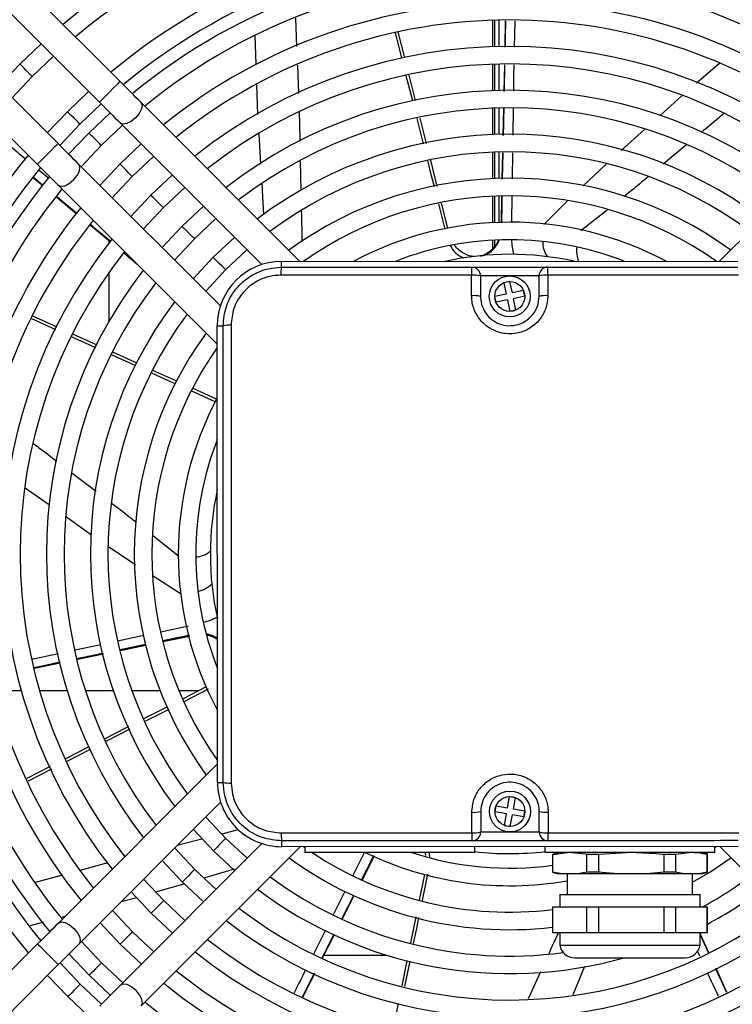
# Model space of a CAD drawing. Units: millimetres. Extents: x 742 to 9714, y 867 to 12063.
# Drawn here: x 8119 to 8179, y 10920 to 11004 of the extents above; entities that cross this region are included whole.
import ezdxf

# ---------------------------------------------------------------- set-up
doc = ezdxf.new("R2010")
doc.units = ezdxf.units.MM
doc.layers.add('Flowair', color=1, linetype='Continuous')

# ---------------------------------------------------------------- blocks, each defined once
blk = doc.blocks.new('LEO D S 03.2018')
at = {"layer": 'Flowair'}
for p, q in [((11129.702, -2033.432), (11099.528, -2003.282)), ((11097.761, -2005.051), (11127.935, -2035.2)), ((11124.4, -2038.737), (11094.227, -2008.588)), ((11092.46, -2010.356), (11122.633, -2040.506)), ((11144.707, -2028.008), (11144.797, -2030.43)), ((11161.566, -2030.455), (11161.566, -2028.2)), ((11161.739, -2030.45), (11161.739, -2028.194)), ((11162.093, -2030.441), (11162.093, -2028.186)), ((11162.626, -2028.26), (11162.581, -2030.511)), ((11163.432, -2028.24), (11163.386, -2030.487)), ((11141.346, -2031.963), (11141.264, -2029.522)), ((11153.789, -2031.442), (11153.235, -2029.254)), ((11154.04, -2031.402), (11153.48, -2029.186)), ((11122.948, -2030.218), (11121.144, -2031.949)), ((11122.205, -2033.009), (11124.01, -2031.279)), ((11121.144, -2031.949), (11119.414, -2033.755)), ((11144.856, -2032.039), (11144.947, -2034.464)), ((11161.566, -2034.212), (11161.566, -2031.956)), ((11161.739, -2034.206), (11161.739, -2031.95)), ((11162.093, -2034.196), (11162.093, -2031.941)), ((11162.551, -2032.004), (11162.503, -2034.275)), ((11162.572, -2032.004), (11162.526, -2034.274)), ((11162.545, -2034.274), (11162.588, -2032.004)), ((11178.958, -2033.544), (11180.933, -2031.857)), ((11154.712, -2035.088), (11154.17, -2032.95)), ((11154.963, -2035.049), (11154.416, -2032.889)), ((11120.476, -2034.816), (11122.205, -2033.009)), ((11141.491, -2036.245), (11141.405, -2033.705)), ((11127.02, -2034.286), (11125.211, -2036.013)), ((11175.827, -2036.356), (11177.729, -2034.647)), ((11126.272, -2037.074), (11128.082, -2035.348)), ((11145.08, -2048.798), (11131.476, -2035.205)), ((11194.531, -2035.18), (11180.938, -2048.784)), ((11125.211, -2036.013), (11123.486, -2037.823)), ((11128.846, -2036.111), (11127.035, -2037.836)), ((11161.566, -2037.969), (11161.566, -2035.713)), ((11161.739, -2037.962), (11161.739, -2035.706)), ((11162.093, -2037.951), (11162.093, -2035.696)), ((11162.472, -2035.73), (11162.423, -2038.031)), ((11163.298, -2035.695), (11163.263, -2038.012)), ((11124.548, -2038.885), (11126.272, -2037.074)), ((11128.096, -2038.896), (11129.908, -2037.172)), ((11129.709, -2036.974), (11141.813, -2049.068)), ((11155.641, -2038.759), (11155.096, -2036.605)), ((11127.035, -2037.836), (11125.311, -2039.648)), ((11141.74, -2040.485), (11141.587, -2037.899)), ((11172.536, -2039.313), (11174.522, -2037.529)), ((11131.505, -2038.768), (11129.691, -2040.489)), ((11178.136, -2038.819), (11176.115, -2040.502)), ((11126.374, -2040.709), (11128.096, -2038.896)), ((11161.566, -2041.726), (11161.566, -2039.47)), ((11161.739, -2041.719), (11161.739, -2039.463)), ((11162.093, -2041.707), (11162.093, -2039.452)), ((11162.392, -2039.527), (11162.344, -2041.781)), ((11162.419, -2039.527), (11162.373, -2041.78)), ((11162.402, -2041.779), (11162.445, -2039.527)), ((11163.24, -2039.526), (11163.206, -2041.745)), ((11138.279, -2052.604), (11126.175, -2040.51)), ((11129.691, -2040.489), (11127.971, -2042.305)), ((11130.752, -2041.549), (11132.567, -2039.829)), ((11145.104, -2040.249), (11145.156, -2042.732)), ((11156.818, -2042.387), (11156.252, -2040.149)), ((11169.276, -2042.345), (11171.242, -2040.496)), ((11122.789, -2041.011), (11123.608, -2041.693)), ((11122.254, -2041.621), (11123.071, -2042.299)), ((11122.266, -2041.607), (11123.082, -2042.285)), ((11123.089, -2042.278), (11122.272, -2041.601)), ((11129.033, -2043.366), (11130.752, -2041.549)), ((11134.165, -2041.425), (11132.346, -2043.143)), ((11141.995, -2044.813), (11141.841, -2042.212)), ((11124.408, -2042.279), (11138.012, -2055.872)), ((11133.408, -2044.203), (11135.227, -2042.487)), ((11124.289, -2043.311), (11125.964, -2044.703)), ((11124.3, -2043.296), (11125.977, -2044.689)), ((11125.985, -2044.68), (11124.307, -2043.288)), ((11132.346, -2043.143), (11130.63, -2044.962)), ((11157.487, -2046.055), (11156.938, -2043.887)), ((11157.722, -2045.96), (11157.183, -2043.832)), ((11161.566, -2045.485), (11161.566, -2043.228)), ((11161.739, -2045.477), (11161.739, -2043.22)), ((11162.093, -2045.463), (11162.093, -2043.207)), ((11162.313, -2043.256), (11162.265, -2045.5)), ((11162.342, -2043.254), (11162.296, -2045.498)), ((11163.184, -2043.196), (11163.15, -2045.467)), ((11165.925, -2045.642), (11167.975, -2043.61)), ((11131.693, -2046.024), (11133.408, -2044.203)), ((11136.825, -2044.084), (11135.002, -2045.796)), ((11171.338, -2044.408), (11169.098, -2046.194)), ((11136.063, -2046.857), (11137.888, -2045.146)), ((11127.177, -2045.711), (11128.858, -2047.108)), ((11135.002, -2045.796), (11133.291, -2047.621)), ((11128.751, -2047.019), (11128.751, -2047.223)), ((11134.354, -2048.683), (11136.063, -2046.857)), ((11139.487, -2046.743), (11137.658, -2048.45)), ((11161.566, -2047.693), (11161.566, -2046.987)), ((11161.739, -2047.498), (11161.739, -2046.978)), ((11130.062, -2048.108), (11131.14, -2049.005)), ((11130.076, -2048.092), (11130.965, -2048.831)), ((11130.832, -2048.698), (11130.086, -2048.08)), ((11137.658, -2048.45), (11135.953, -2050.28)), ((11143.509, -2048.799), (11182.509, -2048.783)), ((11128.751, -2049.749), (11128.751, -2053.932)), ((11159.759, -2049.292), (11166.259, -2049.29)), ((11165.51, -2050.04), (11160.51, -2050.042)), ((11160.51, -2050.042), (11160.51, -2051.792)), ((11162.998, -2050.516), (11162.509, -2050.619)), ((11162.509, -2050.619), (11162.714, -2051.598)), ((11162.998, -2050.516), (11163.203, -2051.495)), ((11165.51, -2051.79), (11165.51, -2050.04)), ((11164.182, -2051.289), (11163.203, -2051.495)), ((11164.285, -2051.779), (11164.182, -2051.289)), ((11162.714, -2051.598), (11161.736, -2051.803)), ((11161.838, -2052.293), (11161.736, -2051.803)), ((11162.817, -2052.087), (11161.838, -2052.293)), ((11162.817, -2052.087), (11163.023, -2053.066)), ((11164.285, -2051.779), (11163.306, -2051.984)), ((11163.306, -2051.984), (11163.512, -2052.963)), ((11163.512, -2052.963), (11163.023, -2053.066)), ((11124.217, -2054.632), (11122.15, -2053.696)), ((11124.331, -2054.405), (11122.256, -2053.465)), ((11138.027, -2093.301), (11138.011, -2054.301)), ((11127.639, -2056.182), (11125.561, -2055.241)), ((11127.749, -2055.954), (11125.666, -2055.01)), ((11131.048, -2057.726), (11128.979, -2056.789)), ((11134.543, -2059.033), (11132.51, -2058.111)), ((11137.84, -2060.803), (11135.84, -2059.897)), ((11137.957, -2060.58), (11135.948, -2059.67)), ((11125.615, -2066.877), (11127.657, -2068.436)), ((11123.667, -2069.63), (11121.605, -2068.176)), ((11127.276, -2072.176), (11125.047, -2070.604)), ((11132.488, -2072.193), (11134.686, -2073.945)), ((11131.022, -2074.724), (11128.754, -2073.2)), ((11134.929, -2077.221), (11132.529, -2075.699)), ((11133.191, -2080.43), (11135.558, -2079.928)), ((11129.487, -2081.217), (11131.741, -2080.738)), ((11133.363, -2081.253), (11135.639, -2080.783)), ((11133.372, -2081.281), (11135.646, -2080.813)), ((11125.866, -2081.986), (11128.062, -2081.52)), ((11131.881, -2081.53), (11129.712, -2081.981)), ((11129.719, -2082.006), (11131.886, -2081.558)), ((11129.727, -2082.033), (11131.891, -2081.587)), ((11126.074, -2082.785), (11128.28, -2082.331)), ((11124.588, -2083.049), (11122.389, -2083.507)), ((11122.392, -2083.523), (11124.592, -2083.067)), ((11122.397, -2083.543), (11124.597, -2083.09)), ((11137.065, -2085.148), (11135.088, -2086.158)), ((11118.922, -2085.457), (11121.258, -2085.457)), ((11122.817, -2085.457), (11125.17, -2085.457)), ((11126.743, -2085.457), (11129.118, -2085.457)), ((11130.709, -2085.457), (11133.117, -2085.457)), ((11134.733, -2085.457), (11136.46, -2085.457)), ((11137.224, -2085.349), (11135.201, -2086.382)), ((11133.745, -2086.843), (11131.771, -2087.851)), ((11130.526, -2088.77), (11128.498, -2089.806)), ((11127.046, -2090.264), (11125.033, -2091.292)), ((11127.162, -2090.488), (11125.15, -2091.516)), ((11138.026, -2091.73), (11124.433, -2105.334)), ((11123.739, -2091.952), (11121.732, -2092.977)), ((11123.843, -2092.184), (11121.84, -2093.208)), ((11126.201, -2107.101), (11138.296, -2094.997)), ((11162.825, -2095.501), (11162.998, -2094.517)), ((11162.998, -2094.517), (11163.49, -2094.603)), ((11163.317, -2095.588), (11163.49, -2094.603)), ((11160.528, -2095.792), (11160.528, -2097.542)), ((11161.753, -2095.821), (11161.84, -2095.328)), ((11162.738, -2095.994), (11161.753, -2095.821)), ((11162.825, -2095.501), (11161.84, -2095.328)), ((11162.565, -2096.979), (11162.738, -2095.994)), ((11163.058, -2097.065), (11163.231, -2096.08)), ((11164.216, -2096.254), (11163.231, -2096.08)), ((11164.302, -2095.761), (11163.317, -2095.588)), ((11164.216, -2096.254), (11164.302, -2095.761)), ((11165.528, -2097.54), (11165.528, -2095.79)), ((11135.971, -2097.323), (11137.678, -2099.152)), ((11138.396, -2097.696), (11139.829, -2097.336)), ((11160.528, -2097.542), (11165.528, -2097.54)), ((11162.565, -2096.979), (11163.058, -2097.065)), ((11141.832, -2098.531), (11129.738, -2110.635)), ((11134.665, -2098.63), (11136.705, -2098.119)), ((11166.279, -2098.29), (11159.779, -2098.292)), ((11131.507, -2112.402), (11145.1, -2098.798)), ((11136.085, -2100.747), (11134.374, -2098.922)), ((11137.678, -2099.152), (11139.508, -2100.857)), ((11182.529, -2098.783), (11143.529, -2098.799)), ((11145.529, -2098.897), (11145.388, -2098.798)), ((11145.529, -2098.809), (11145.418, -2098.847)), ((11145.529, -2099.298), (11145.529, -2098.798)), ((11160.029, -2099.292), (11145.529, -2099.298)), ((11149.619, -2101.237), (11150.59, -2099.296)), ((11160.029, -2099.292), (11160.029, -2098.792)), ((11166.029, -2099.29), (11166.029, -2098.79)), ((11180.529, -2099.284), (11166.029, -2099.29)), ((11167.265, -2099.289), (11166.66, -2099.452)), ((11166.66, -2099.452), (11166.661, -2100.969)), ((11166.66, -2099.452), (11166.701, -2099.452)), ((11166.701, -2099.452), (11167.939, -2099.289)), ((11166.701, -2100.969), (11166.701, -2099.452)), ((11169.605, -2100.968), (11169.604, -2099.45)), ((11170.622, -2099.45), (11173.004, -2099.287)), ((11170.622, -2100.968), (11170.622, -2099.45)), ((11176.21, -2100.966), (11176.209, -2099.448)), ((11177.2, -2099.447), (11178.344, -2099.285)), ((11177.201, -2100.965), (11177.2, -2099.447)), ((11179.898, -2099.446), (11179.293, -2099.285)), ((11179.939, -2099.284), (11179.752, -2099.407)), ((11179.885, -2100.964), (11179.884, -2099.446)), ((11179.884, -2099.446), (11179.898, -2099.446)), ((11179.899, -2100.964), (11179.898, -2099.446)), ((11180.67, -2098.784), (11180.529, -2098.883)), ((11180.529, -2099.284), (11180.529, -2098.784)), ((11180.958, -2098.784), (11194.562, -2112.377)), ((11126.301, -2100.803), (11128.697, -2100.162)), ((11133.312, -2099.985), (11135.024, -2101.808)), ((11150.357, -2101.64), (11151.409, -2099.568)), ((11150.383, -2101.655), (11151.437, -2099.579)), ((11137.911, -2102.456), (11136.085, -2100.747)), ((11139.47, -2100.73), (11136.942, -2101.465)), ((11166.661, -2100.969), (11167.137, -2101.118)), ((11168.837, -2101.117), (11167.469, -2101.117)), ((11167.923, -2101.117), (11167.923, -2102.889)), ((11169.605, -2100.968), (11168.837, -2101.117)), ((11174.732, -2101.115), (11172.1, -2101.116)), ((11176.21, -2100.966), (11174.732, -2101.115)), ((11179.175, -2101.113), (11177.911, -2101.113)), ((11178.638, -2102.885), (11178.637, -2101.113)), ((11179.885, -2100.964), (11179.175, -2101.113)), ((11179.422, -2101.113), (11179.899, -2100.964)), ((11122.472, -2101.828), (11124.807, -2101.203)), ((11133.431, -2103.402), (11131.715, -2101.583)), ((11135.238, -2101.961), (11132.817, -2102.666)), ((11135.024, -2101.808), (11136.849, -2103.519)), ((11155.716, -2101.164), (11155.27, -2103.355)), ((11155.973, -2101.159), (11155.516, -2103.404)), ((11130.653, -2102.645), (11132.371, -2104.464)), ((11147.948, -2104.577), (11148.941, -2102.593)), ((11131.129, -2103.154), (11129.793, -2103.507)), ((11135.252, -2105.117), (11133.431, -2103.402)), ((11149.656, -2102.96), (11148.672, -2104.907)), ((11148.695, -2104.918), (11149.683, -2102.97)), ((11148.72, -2104.929), (11149.71, -2102.98)), ((11167.281, -2102.889), (11167.281, -2103.97)), ((11179.281, -2103.965), (11179.281, -2102.885)), ((11130.777, -2106.058), (11129.057, -2104.243)), ((11132.371, -2104.464), (11134.19, -2106.18)), ((11166.662, -2103.97), (11166.663, -2106.131)), ((11166.703, -2106.131), (11166.702, -2103.97)), ((11168.154, -2103.97), (11166.702, -2103.97)), ((11169.606, -2103.969), (11168.154, -2103.97)), ((11169.607, -2106.13), (11169.606, -2103.969)), ((11173.417, -2103.967), (11170.624, -2103.969)), ((11170.624, -2106.13), (11170.624, -2103.969)), ((11176.211, -2103.966), (11173.417, -2103.967)), ((11176.212, -2106.128), (11176.211, -2103.966)), ((11178.544, -2103.965), (11177.202, -2103.966)), ((11177.203, -2106.127), (11177.202, -2103.966)), ((11179.886, -2103.965), (11178.544, -2103.965)), ((11179.887, -2106.126), (11179.886, -2103.965)), ((11179.901, -2106.126), (11179.9, -2103.965)), ((11123.157, -2105.259), (11122.022, -2105.559)), ((11124.991, -2104.775), (11124.679, -2104.857)), ((11127.996, -2105.305), (11129.717, -2107.119)), ((11154.975, -2104.8), (11154.525, -2107.007)), ((11132.594, -2107.777), (11130.777, -2106.058)), ((11146.256, -2107.959), (11147.281, -2105.91)), ((11166.703, -2106.131), (11168.155, -2106.131)), ((11167.282, -2106.131), (11167.282, -2107.212)), ((11168.155, -2106.131), (11169.607, -2106.13)), ((11170.624, -2106.13), (11173.418, -2106.129)), ((11173.418, -2106.129), (11176.212, -2106.128)), ((11177.203, -2106.127), (11178.545, -2106.127)), ((11178.545, -2106.127), (11179.887, -2106.126)), ((11179.282, -2107.207), (11179.282, -2106.126)), ((11128.124, -2108.714), (11126.4, -2106.902)), ((11146.979, -2108.356), (11148.029, -2106.289)), ((11180.009, -2107.808), (11179.282, -2106.213)), ((11122.66, -2107.108), (11092.51, -2137.282)), ((11129.717, -2107.119), (11131.533, -2108.839)), ((11179.264, -2108.164), (11179.052, -2107.705)), ((11125.339, -2107.964), (11127.064, -2109.775)), ((11147.131, -2108.058), (11152.476, -2108.058)), ((11154.464, -2108.566), (11154.024, -2110.731)), ((11094.279, -2139.049), (11124.428, -2108.875)), ((11126.301, -2110.538), (11124.576, -2108.728)), ((11129.937, -2110.436), (11128.124, -2108.714)), ((11164.61, -2111.776), (11165.665, -2109.462)), ((11169.384, -2109.032), (11168.39, -2111.451)), ((11180.606, -2109.22), (11181.531, -2111.238)), ((11181.546, -2111.231), (11180.622, -2109.211)), ((11181.565, -2111.221), (11180.643, -2109.199)), ((11123.514, -2109.79), (11125.241, -2111.599)), ((11127.064, -2109.775), (11128.876, -2111.498)), ((11146.3, -2109.601), (11145.284, -2111.613)), ((11145.299, -2111.619), (11146.317, -2109.608)), ((11145.318, -2111.629), (11146.339, -2109.618)), ((11128.113, -2112.262), (11126.301, -2110.538)), ((11125.241, -2111.599), (11127.051, -2113.324)), ((11153.468, -2112.191), (11153.014, -2114.418))]:
    blk.add_line(p, q, dxfattribs=at)
at = {"layer": 'Flowair', "flags": 128}
for points in [[(11122.205, -2033.009), (11122.164, -2032.969), (11122.049, -2032.854), (11121.877, -2032.682), (11121.674, -2032.479), (11121.471, -2032.276), (11121.299, -2032.104), (11121.184, -2031.989), (11121.144, -2031.949), (11121.144, -2031.949)], [(11122.205, -2033.009), (11122.164, -2032.969), (11122.049, -2032.854), (11121.877, -2032.682), (11121.674, -2032.479), (11121.471, -2032.276), (11121.299, -2032.104), (11121.184, -2031.989), (11121.144, -2031.949), (11121.144, -2031.949)], [(11129.702, -2033.432), (11129.634, -2033.499), (11129.443, -2033.691), (11129.156, -2033.978), (11128.818, -2034.316), (11128.48, -2034.655), (11128.193, -2034.941), (11128.002, -2035.133), (11127.935, -2035.2)], [(11131.476, -2035.205), (11131.272, -2035.001), (11131.06, -2034.789), (11130.843, -2034.572), (11130.62, -2034.35), (11130.394, -2034.124), (11130.165, -2033.895), (11129.934, -2033.664), (11129.702, -2033.432)], [(11127.935, -2035.2), (11128.167, -2035.432), (11128.398, -2035.663), (11128.627, -2035.892), (11128.853, -2036.118), (11129.076, -2036.341), (11129.293, -2036.558), (11129.504, -2036.769), (11129.709, -2036.974)], [(11131.476, -2035.205), (11131.579, -2035.442), (11131.531, -2035.777), (11131.341, -2036.16), (11131.036, -2036.533), (11130.664, -2036.837), (11130.282, -2037.028), (11129.946, -2037.076), (11129.709, -2036.974)], [(11126.272, -2037.074), (11126.232, -2037.033), (11126.117, -2036.918), (11125.945, -2036.746), (11125.742, -2036.543), (11125.539, -2036.341), (11125.367, -2036.169), (11125.252, -2036.054), (11125.211, -2036.013), (11125.211, -2036.013)], [(11126.272, -2037.074), (11126.232, -2037.033), (11126.117, -2036.918), (11125.945, -2036.746), (11125.742, -2036.543), (11125.539, -2036.341), (11125.367, -2036.169), (11125.252, -2036.054), (11125.211, -2036.013), (11125.211, -2036.013)], [(11155.891, -2038.718), (11155.838, -2038.509), (11155.344, -2036.555)], [(11128.096, -2038.896), (11128.056, -2038.856), (11127.941, -2038.741), (11127.769, -2038.569), (11127.566, -2038.366), (11127.363, -2038.163), (11127.19, -2037.991), (11127.075, -2037.876), (11127.035, -2037.836), (11127.035, -2037.836)], [(11128.096, -2038.896), (11128.056, -2038.856), (11127.941, -2038.741), (11127.769, -2038.569), (11127.566, -2038.366), (11127.363, -2038.163), (11127.19, -2037.991), (11127.075, -2037.876), (11127.035, -2037.836), (11127.035, -2037.836)], [(11122.633, -2040.506), (11122.701, -2040.438), (11122.892, -2040.247), (11123.179, -2039.96), (11123.517, -2039.622), (11123.855, -2039.283), (11124.142, -2038.996), (11124.333, -2038.805), (11124.4, -2038.737), (11124.4, -2038.737)], [(11126.175, -2040.51), (11125.97, -2040.306), (11125.759, -2040.095), (11125.542, -2039.877), (11125.319, -2039.655), (11125.093, -2039.429), (11124.864, -2039.2), (11124.633, -2038.969), (11124.4, -2038.737)], [(11122.633, -2040.506), (11122.866, -2040.738), (11123.097, -2040.969), (11123.326, -2041.198), (11123.552, -2041.424), (11123.774, -2041.646), (11123.992, -2041.863), (11124.203, -2042.074), (11124.408, -2042.279)], [(11124.408, -2042.279), (11124.645, -2042.381), (11124.98, -2042.333), (11125.363, -2042.143), (11125.735, -2041.838), (11126.039, -2041.466), (11126.23, -2041.083), (11126.278, -2040.747), (11126.175, -2040.51)], [(11130.752, -2041.549), (11130.711, -2041.509), (11130.596, -2041.394), (11130.424, -2041.222), (11130.221, -2041.019), (11130.018, -2040.817), (11129.846, -2040.645), (11129.731, -2040.53), (11129.691, -2040.489), (11129.691, -2040.489)], [(11130.752, -2041.549), (11130.711, -2041.509), (11130.596, -2041.394), (11130.424, -2041.222), (11130.221, -2041.019), (11130.018, -2040.817), (11129.846, -2040.645), (11129.731, -2040.53), (11129.691, -2040.489), (11129.691, -2040.489)], [(11156.571, -2042.434), (11156.333, -2041.496), (11156.002, -2040.185)], [(11133.408, -2044.203), (11133.367, -2044.163), (11133.252, -2044.048), (11133.08, -2043.876), (11132.877, -2043.673), (11132.674, -2043.47), (11132.502, -2043.298), (11132.387, -2043.183), (11132.346, -2043.143), (11132.346, -2043.143)], [(11133.408, -2044.203), (11133.367, -2044.163), (11133.252, -2044.048), (11133.08, -2043.876), (11132.877, -2043.673), (11132.674, -2043.47), (11132.502, -2043.298), (11132.387, -2043.183), (11132.346, -2043.143), (11132.346, -2043.143)], [(11136.063, -2046.857), (11136.023, -2046.816), (11135.908, -2046.701), (11135.736, -2046.529), (11135.533, -2046.327), (11135.33, -2046.124), (11135.158, -2045.952), (11135.043, -2045.837), (11135.002, -2045.796), (11135.002, -2045.796)], [(11136.063, -2046.857), (11136.023, -2046.816), (11135.908, -2046.701), (11135.736, -2046.529), (11135.533, -2046.327), (11135.33, -2046.124), (11135.158, -2045.952), (11135.043, -2045.837), (11135.002, -2045.796), (11135.002, -2045.796)], [(11138.719, -2049.51), (11140.513, -2047.839), (11140.55, -2047.806)], [(11138.719, -2049.51), (11138.679, -2049.47), (11138.564, -2049.355), (11138.391, -2049.183), (11138.188, -2048.98), (11137.985, -2048.777), (11137.813, -2048.605), (11137.698, -2048.49), (11137.658, -2048.45), (11137.658, -2048.45)], [(11138.719, -2049.51), (11138.679, -2049.47), (11138.564, -2049.355), (11138.391, -2049.183), (11138.188, -2048.98), (11137.985, -2048.777), (11137.813, -2048.605), (11137.698, -2048.49), (11137.658, -2048.45), (11137.658, -2048.45)], [(11143.509, -2049.299), (11143.509, -2049.289), (11143.509, -2049.261), (11143.509, -2049.214), (11143.509, -2049.152), (11143.509, -2049.077), (11143.509, -2048.99), (11143.509, -2048.896), (11143.509, -2048.799)], [(11137.016, -2051.343), (11137.049, -2051.306), (11138.719, -2049.51)], [(11138.011, -2054.301), (11138.109, -2054.301), (11138.203, -2054.301), (11138.289, -2054.301), (11138.365, -2054.301), (11138.427, -2054.301), (11138.473, -2054.301), (11138.502, -2054.301), (11138.511, -2054.301)], [(11131.154, -2057.497), (11130.957, -2057.407), (11129.082, -2056.558)], [(11134.442, -2059.263), (11133.601, -2058.882), (11132.405, -2058.341)], [(11133.859, -2087.067), (11133.021, -2087.495), (11131.876, -2088.08)], [(11130.427, -2088.537), (11130.219, -2088.643), (11128.402, -2089.571)], [(11138.027, -2093.301), (11138.124, -2093.301), (11138.218, -2093.301), (11138.304, -2093.301), (11138.38, -2093.301), (11138.442, -2093.301), (11138.489, -2093.301), (11138.517, -2093.301), (11138.527, -2093.301)], [(11138.738, -2098.091), (11137.067, -2096.297), (11137.034, -2096.26)], [(11138.738, -2098.091), (11138.698, -2098.131), (11138.583, -2098.246), (11138.411, -2098.419), (11138.208, -2098.622), (11138.005, -2098.825), (11137.833, -2098.997), (11137.718, -2099.112), (11137.678, -2099.152)], [(11138.738, -2098.091), (11138.698, -2098.131), (11138.583, -2098.246), (11138.411, -2098.419), (11138.208, -2098.622), (11138.005, -2098.825), (11137.833, -2098.997), (11137.718, -2099.112), (11137.678, -2099.152)], [(11140.571, -2099.794), (11140.534, -2099.761), (11138.738, -2098.091)], [(11143.529, -2098.799), (11143.529, -2098.701), (11143.529, -2098.607), (11143.529, -2098.521), (11143.529, -2098.445), (11143.529, -2098.383), (11143.529, -2098.337), (11143.529, -2098.308), (11143.529, -2098.299)], [(11156.171, -2099.746), (11156.136, -2099.381), (11156.12, -2099.294)], [(11169.604, -2099.45), (11169.726, -2099.45), (11169.849, -2099.45), (11169.974, -2099.45), (11170.101, -2099.45), (11170.229, -2099.45), (11170.358, -2099.45), (11170.489, -2099.45), (11170.622, -2099.45)], [(11176.209, -2099.448), (11176.339, -2099.448), (11176.467, -2099.448), (11176.593, -2099.448), (11176.718, -2099.448), (11176.841, -2099.448), (11176.963, -2099.447), (11177.082, -2099.447), (11177.2, -2099.447)], [(11178.637, -2101.832), (11180.107, -2100.962), (11181.913, -2099.738)], [(11136.085, -2100.747), (11136.044, -2100.787), (11135.929, -2100.902), (11135.757, -2101.074), (11135.555, -2101.277), (11135.352, -2101.48), (11135.18, -2101.652), (11135.065, -2101.767), (11135.024, -2101.808), (11135.024, -2101.808)], [(11136.085, -2100.747), (11136.044, -2100.787), (11135.929, -2100.902), (11135.757, -2101.074), (11135.555, -2101.277), (11135.352, -2101.48), (11135.18, -2101.652), (11135.065, -2101.767), (11135.024, -2101.808), (11135.024, -2101.808)], [(11166.701, -2100.969), (11166.687, -2100.969), (11166.676, -2100.969), (11166.668, -2100.969), (11166.663, -2100.969), (11166.661, -2100.969), (11166.661, -2100.969)], [(11167.469, -2101.117), (11167.333, -2101.117), (11167.233, -2101.118), (11167.168, -2101.118), (11167.139, -2101.118), (11167.137, -2101.118)], [(11172.1, -2101.116), (11171.641, -2101.116), (11171.19, -2101.116), (11170.753, -2101.116), (11170.33, -2101.116), (11169.925, -2101.116), (11169.539, -2101.117), (11169.176, -2101.117), (11168.837, -2101.117)], [(11170.622, -2100.968), (11170.49, -2100.968), (11170.359, -2100.968), (11170.23, -2100.968), (11170.101, -2100.968), (11169.975, -2100.968), (11169.85, -2100.968), (11169.727, -2100.968), (11169.605, -2100.968)], [(11177.911, -2101.113), (11177.587, -2101.113), (11177.238, -2101.114), (11176.865, -2101.114), (11176.471, -2101.114), (11176.058, -2101.114), (11175.629, -2101.114), (11175.186, -2101.114), (11174.732, -2101.115)], [(11177.201, -2100.965), (11177.083, -2100.965), (11176.963, -2100.965), (11176.842, -2100.965), (11176.718, -2100.965), (11176.594, -2100.965), (11176.467, -2100.965), (11176.339, -2100.965), (11176.21, -2100.966)], [(11179.422, -2101.113), (11179.413, -2101.113), (11179.37, -2101.113), (11179.29, -2101.113), (11179.175, -2101.113)], [(11133.431, -2103.402), (11133.391, -2103.443), (11133.276, -2103.558), (11133.104, -2103.73), (11132.901, -2103.933), (11132.698, -2104.136), (11132.526, -2104.308), (11132.411, -2104.423), (11132.371, -2104.464), (11132.371, -2104.464)], [(11133.431, -2103.402), (11133.391, -2103.443), (11133.276, -2103.558), (11133.104, -2103.73), (11132.901, -2103.933), (11132.698, -2104.136), (11132.526, -2104.308), (11132.411, -2104.423), (11132.371, -2104.464), (11132.371, -2104.464)], [(11167.281, -2102.889), (11167.282, -2102.889), (11167.397, -2102.889), (11167.69, -2102.889), (11168.154, -2102.889), (11168.773, -2102.889), (11169.529, -2102.888), (11170.399, -2102.888), (11171.357, -2102.888), (11172.373, -2102.887), (11173.417, -2102.887)], [(11173.417, -2102.887), (11174.456, -2102.886), (11175.46, -2102.886), (11176.398, -2102.886), (11177.241, -2102.885), (11177.963, -2102.885), (11178.543, -2102.885), (11178.964, -2102.885), (11179.211, -2102.885), (11179.281, -2102.885)], [(11166.702, -2103.97), (11166.688, -2103.97), (11166.677, -2103.97), (11166.669, -2103.97), (11166.664, -2103.97), (11166.662, -2103.97), (11166.662, -2103.97)], [(11170.624, -2103.969), (11170.491, -2103.969), (11170.36, -2103.969), (11170.231, -2103.969), (11170.103, -2103.969), (11169.976, -2103.969), (11169.851, -2103.969), (11169.728, -2103.969), (11169.606, -2103.969)], [(11177.202, -2103.966), (11177.084, -2103.966), (11176.964, -2103.966), (11176.843, -2103.966), (11176.72, -2103.966), (11176.595, -2103.966), (11176.468, -2103.966), (11176.34, -2103.966), (11176.211, -2103.966)], [(11124.433, -2105.334), (11124.228, -2105.538), (11124.017, -2105.75), (11123.8, -2105.967), (11123.578, -2106.189), (11123.352, -2106.416), (11123.123, -2106.645), (11122.892, -2106.876), (11122.66, -2107.108)], [(11124.433, -2105.334), (11124.67, -2105.231), (11125.005, -2105.279), (11125.388, -2105.469), (11125.761, -2105.774), (11126.065, -2106.146), (11126.256, -2106.528), (11126.304, -2106.864), (11126.201, -2107.101), (11126.201, -2107.101)], [(11155.221, -2104.853), (11155.03, -2105.789), (11154.767, -2107.078)], [(11130.777, -2106.058), (11130.737, -2106.099), (11130.622, -2106.214), (11130.45, -2106.386), (11130.247, -2106.589), (11130.044, -2106.792), (11129.872, -2106.964), (11129.758, -2107.079), (11129.717, -2107.119), (11129.717, -2107.119)], [(11130.777, -2106.058), (11130.737, -2106.099), (11130.622, -2106.214), (11130.45, -2106.386), (11130.247, -2106.589), (11130.044, -2106.792), (11129.872, -2106.964), (11129.758, -2107.079), (11129.717, -2107.119), (11129.717, -2107.119)], [(11169.607, -2106.13), (11169.729, -2106.13), (11169.852, -2106.13), (11169.977, -2106.13), (11170.103, -2106.13), (11170.232, -2106.13), (11170.361, -2106.13), (11170.492, -2106.13), (11170.624, -2106.13)], [(11176.212, -2106.128), (11176.341, -2106.127), (11176.469, -2106.127), (11176.596, -2106.127), (11176.721, -2106.127), (11176.844, -2106.127), (11176.965, -2106.127), (11177.085, -2106.127), (11177.203, -2106.127)], [(11179.887, -2106.126), (11179.894, -2106.126), (11179.899, -2106.126), (11179.901, -2106.126)], [(11122.66, -2107.108), (11122.727, -2107.176), (11122.919, -2107.367), (11123.206, -2107.654), (11123.544, -2107.992), (11123.882, -2108.33), (11124.169, -2108.617), (11124.361, -2108.808), (11124.428, -2108.875), (11124.428, -2108.875)], [(11124.428, -2108.875), (11124.66, -2108.643), (11124.891, -2108.412), (11125.12, -2108.183), (11125.346, -2107.957), (11125.568, -2107.734), (11125.786, -2107.517), (11125.997, -2107.305), (11126.201, -2107.101)], [(11167.282, -2107.212), (11167.284, -2107.212), (11167.399, -2107.212), (11167.692, -2107.211), (11168.156, -2107.211), (11168.775, -2107.211), (11169.531, -2107.211), (11170.401, -2107.21), (11171.359, -2107.21), (11172.375, -2107.21), (11173.419, -2107.209)], [(11173.419, -2107.209), (11174.458, -2107.209), (11175.462, -2107.208), (11176.399, -2107.208), (11177.242, -2107.208), (11177.965, -2107.207), (11178.545, -2107.207), (11178.966, -2107.207), (11179.213, -2107.207), (11179.282, -2107.207)], [(11154.217, -2108.519), (11154.181, -2108.695), (11153.777, -2110.673)], [(11168.567, -2108.289), (11168.568, -2108.289), (11168.68, -2108.289), (11168.968, -2108.289), (11169.422, -2108.288), (11170.025, -2108.288), (11170.752, -2108.288), (11171.577, -2108.288), (11172.468, -2108.287), (11173.39, -2108.287)], [(11173.39, -2108.287), (11174.307, -2108.287), (11175.186, -2108.286), (11175.991, -2108.286), (11176.692, -2108.286), (11177.262, -2108.285), (11177.679, -2108.285), (11177.927, -2108.285), (11177.998, -2108.285)], [(11128.124, -2108.714), (11128.083, -2108.754), (11127.969, -2108.869), (11127.797, -2109.041), (11127.594, -2109.244), (11127.391, -2109.447), (11127.219, -2109.62), (11127.104, -2109.735), (11127.064, -2109.775), (11127.064, -2109.775)], [(11128.124, -2108.714), (11128.083, -2108.754), (11127.969, -2108.869), (11127.797, -2109.041), (11127.594, -2109.244), (11127.391, -2109.447), (11127.219, -2109.62), (11127.104, -2109.735), (11127.064, -2109.775), (11127.064, -2109.775)], [(11126.301, -2110.538), (11126.261, -2110.578), (11126.146, -2110.693), (11125.974, -2110.865), (11125.771, -2111.068), (11125.569, -2111.271), (11125.397, -2111.443), (11125.282, -2111.558), (11125.241, -2111.599), (11125.241, -2111.599)], [(11126.301, -2110.538), (11126.261, -2110.578), (11126.146, -2110.693), (11125.974, -2110.865), (11125.771, -2111.068), (11125.569, -2111.271), (11125.397, -2111.443), (11125.282, -2111.558), (11125.241, -2111.599), (11125.241, -2111.599)], [(11129.738, -2110.635), (11129.534, -2110.84), (11129.323, -2111.051), (11129.105, -2111.268), (11128.883, -2111.491), (11128.657, -2111.717), (11128.428, -2111.946), (11128.197, -2112.177), (11127.965, -2112.409)], [(11131.507, -2112.402), (11131.609, -2112.165), (11131.561, -2111.83), (11131.371, -2111.447), (11131.066, -2111.075), (11130.694, -2110.77), (11130.311, -2110.58), (11129.975, -2110.532), (11129.738, -2110.635)]]:
    blk.add_lwpolyline(points, dxfattribs=at)
at = {"layer": 'Flowair'}
for centre, radius in [((11163.01, -2051.791), 1.75), ((11163.01, -2051.791), 1.28), ((11163.028, -2095.791), 1.75), ((11163.028, -2095.791), 1.28)]:
    blk.add_circle(centre, radius, dxfattribs=at)
for centre, radius, start, end in [((11163.019, -2073.791), 59.197, 49.86795, 130.17757), ((11163.019, -2073.791), 57.697, 49.99423, 130.05129), ((11163.019, -2073.791), 53.447, 50.39067, 129.65485), ((11163.019, -2073.791), 51.947, 50.54614, 129.49937), ((11163.019, -2073.791), 50.869, 50.66359, 129.38192), ((11163.019, -2073.791), 49.369, 50.83556, 129.20995), ((11163.019, -2073.791), 47.115, 51.11471, 128.9308), ((11163.019, -2073.791), 45.615, 51.31584, 128.72968), ((11163.019, -2073.791), 43.36, 51.64443, 128.40108), ((11163.019, -2073.791), 41.86, 51.88283, 128.16268), ((11163.019, -2073.791), 39.606, 52.27532, 127.77019), ((11163.019, -2073.791), 38.106, 52.56244, 127.48308), ((11163.019, -2073.791), 35.852, 53.03953, 127.00598), ((11163.019, -2073.791), 53.447, 140.39067, 219.65485), ((11163.019, -2073.791), 34.352, 53.39205, 126.65347), ((11163.019, -2073.791), 51.947, 140.54614, 219.49937), ((11163.019, -2073.791), 50.869, 140.66359, 219.38192), ((11163.019, -2073.791), 32.098, 53.98451, 126.06101), ((11163.019, -2073.791), 49.369, 140.83556, 219.20995), ((11163.019, -2073.791), 30.598, 54.81418, 125.23134), ((11163.019, -2073.791), 47.115, 141.11471, 218.9308), ((11163.019, -2073.791), 45.615, 141.31584, 218.72968), ((11163.019, -2073.791), 28.343, 61.91242, 118.1331), ((11163.019, -2073.791), 43.36, 141.64443, 218.40108), ((11163.019, -2073.791), 26.843, 68.66589, 111.37963), ((11159.852, -2046.062), 2.418, 292.96939, 338.09947), ((11159.89, -2046.062), 2.412, 292.8457, 338.08201), ((11167.64, -2046.927), 4.477, 180.26821, 196.42696), ((11168.042, -2047.15), 2.214, 178.57805, 214.07513), ((11163.019, -2073.791), 41.86, 141.88283, 218.16268), ((11159.716, -2046.647), 1.955, 203.7701, 251.02506), ((11171.161, -2047.889), 2.44, 172.37007, 201.63629), ((11143.511, -2054.299), 5.5, 90.02276, 180.02276), ((11163.019, -2073.791), 25.6, 77.59373, 102.45178), ((11163.019, -2073.791), 39.606, 142.27532, 217.77019), ((11145.611, -2049.819), 2.165, 166.09046, 184.2108), ((11172.747, -2049.808), 12.998, 177.7262, 180.72818), ((11159.76, -2050.042), 0.75, 0.02276, 90.02276), ((11166.26, -2050.04), 0.75, 90.02276, 180.02276), ((11153.27, -2049.816), 13, 359.31753, 2.31914), ((11163.019, -2073.791), 38.106, 142.56244, 217.48308), ((11159.941, -2052.094), 2.13, 74.51184, 95.13822), ((11166.08, -2052.092), 2.13, 84.90649, 105.53561), ((11163.019, -2073.791), 35.852, 143.03953, 217.00598), ((11159.942, -2054.026), 2.305, 75.72713, 94.75436), ((11166.08, -2054.025), 2.306, 85.29575, 104.31271), ((11163.019, -2073.791), 34.352, 143.39205, 216.65347), ((11139.033, -2056.402), 2.165, 85.83442, 103.95317), ((11163.019, -2073.791), 32.098, 143.98451, 216.06101), ((11163.019, -2073.791), 30.598, 144.81418, 215.23134), ((11163.019, -2073.791), 28.343, 151.91242, 208.1331), ((11163.019, -2073.791), 26.843, 158.66589, 201.37963), ((11163.019, -2073.791), 25.6, 167.59373, 192.45178), ((11136.015, -2071.847), 2.206, 274.20712, 309.559), ((11135.928, -2074.822), 2.214, 281.43749, 316.93031), ((11135.8, -2075.263), 4.477, 283.12646, 299.28347), ((11136.661, -2083.063), 2.467, 56.51426, 80.65726), ((11136.672, -2083.095), 2.467, 56.82902, 80.7275), ((11143.527, -2093.299), 5.5, 180.02276, 270.02276), ((11139.047, -2091.198), 2.166, 256.09301, 274.20867), ((11159.958, -2093.558), 2.306, 265.29378, 284.31691), ((11166.096, -2093.555), 2.306, 255.73095, 274.75055), ((11145.63, -2097.777), 2.165, 175.83481, 193.95459), ((11172.766, -2097.766), 12.998, 179.31734, 182.31936), ((11159.958, -2095.49), 2.13, 264.90812, 285.53509), ((11159.778, -2097.542), 0.75, 270.02276, 0.02276), ((11166.097, -2095.488), 2.13, 254.51129, 275.13766), ((11166.278, -2097.54), 0.75, 180.02276, 270.02276), ((11153.29, -2097.774), 12.999, 357.72627, 0.72812), ((11163.019, -2073.791), 30.598, 236.47233, 276.83846), ((11163.019, -2073.791), 28.343, 244.13915, 279.96342), ((11163.019, -2073.791), 26.843, 251.81996, 277.79721), ((11163.019, -2073.791), 25.6, 263.29294, 276.75258), ((11163.019, -2073.791), 32.098, 233.98451, 276.51854), ((11179.897, -2110.515), 9.551, 89.98857, 90.07247), ((11163.019, -2073.791), 34.352, 233.39205, 277.63119), ((11163.019, -2073.791), 34.352, 298.55197, 306.65347), ((11163.019, -2073.791), 35.852, 233.03953, 285.80657), ((11163.019, -2073.791), 35.852, 298.09048, 307.00598), ((11163.019, -2073.791), 38.106, 232.56244, 307.48308), ((11179.894, -2106.951), 2.986, 89.89634, 90.1647), ((11163.019, -2073.791), 39.606, 232.27532, 307.77019), ((11166.683, -2107.026), 0.895, 88.73023, 91.3121), ((11163.019, -2073.791), 41.86, 231.88283, 308.16268), ((11163.019, -2073.791), 43.36, 231.64443, 308.40108), ((11168.566, -2106.985), 1.304, 190.02276, 270.02276), ((11177.998, -2106.981), 1.304, 270.02276, 350.02276), ((11163.019, -2073.791), 45.615, 231.31584, 308.72968), ((11163.019, -2073.791), 47.115, 231.11471, 308.9308), ((11163.019, -2073.791), 49.369, 230.83556, 309.20995)]:
    blk.add_arc(centre, radius, start, end, dxfattribs=at)
for points, knots in [([(11162.646, -2028.259), (11162.632, -2028.986), (11162.617, -2029.736), (11162.602, -2030.486), (11162.602, -2030.511)], [0, 0, 0, 0, 0.96752, 1, 1, 1, 1]), ([(11162.616, -2030.51), (11162.617, -2030.487), (11162.631, -2029.737), (11162.645, -2028.986), (11162.659, -2028.259)], [0, 0, 0, 0, 0.030772, 1, 1, 1, 1]), ([(11163.354, -2032.018), (11163.353, -2032.045), (11163.337, -2032.792), (11163.328, -2033.538), (11163.319, -2034.258)], [0, 0, 0, 0, 0.036713, 1, 1, 1, 1]), ([(11145.005, -2036.032), (11145.013, -2036.23), (11145.045, -2037.061), (11145.058, -2037.893), (11145.067, -2038.527)], [0, 0, 0, 0, 0.237084, 1, 1, 1, 1]), ([(11162.497, -2035.728), (11162.492, -2035.967), (11162.477, -2036.734), (11162.461, -2037.502), (11162.45, -2038.03)], [0, 0, 0, 0, 0.311023, 1, 1, 1, 1]), ([(11162.473, -2038.03), (11162.483, -2037.503), (11162.498, -2036.735), (11162.513, -2035.967), (11162.517, -2035.727)], [0, 0, 0, 0, 0.686497, 1, 1, 1, 1]), ([(11181.294, -2036.177), (11181.15, -2036.302), (11180.523, -2036.843), (11179.884, -2037.369), (11179.392, -2037.773)], [0, 0, 0, 0, 0.230888, 1, 1, 1, 1]), ([(11118.39, -2037.355), (11118.997, -2037.858), (11120.075, -2038.752), (11121.152, -2039.649), (11121.623, -2040.041)], [0, 0, 0, 0, 0.562702, 1, 1, 1, 1]), ([(11174.853, -2041.553), (11174.369, -2041.962), (11173.686, -2042.539), (11172.987, -2043.093), (11172.784, -2043.254)], [0, 0, 0, 0, 0.70889, 1, 1, 1, 1]), ([(11162.329, -2045.495), (11162.33, -2045.483), (11162.345, -2044.736), (11162.359, -2043.988), (11162.373, -2043.252)], [0, 0, 0, 0, 0.015662, 1, 1, 1, 1]), ([(11145.194, -2044.515), (11145.211, -2045.123), (11145.236, -2045.998), (11145.233, -2046.873), (11145.233, -2047.14)], [0, 0, 0, 0, 0.694241, 1, 1, 1, 1]), ([(11127.19, -2045.695), (11127.748, -2046.159), (11128.309, -2046.624), (11128.87, -2047.09), (11128.872, -2047.092)], [0, 0, 0, 0, 0.995413, 1, 1, 1, 1]), ([(11128.882, -2047.081), (11128.88, -2047.08), (11128.319, -2046.614), (11127.758, -2046.149), (11127.198, -2045.685)], [0, 0, 0, 0, 0.003358, 1, 1, 1, 1]), ([(11162.035, -2046.994), (11162.029, -2047.012), (11161.972, -2047.184), (11161.782, -2047.46), (11161.495, -2047.796), (11161.183, -2048.046), (11160.88, -2048.221), (11160.655, -2048.321), (11160.532, -2048.356), (11160.505, -2048.364)], [0, 0, 0, 0, 0.02702, 0.25661, 0.465403, 0.653366, 0.819023, 0.959649, 1, 1, 1, 1]), ([(11159.935, -2048.389), (11159.856, -2048.379), (11159.613, -2048.348), (11159.203, -2048.194), (11158.761, -2047.919), (11158.451, -2047.648), (11158.333, -2047.466), (11158.307, -2047.425)], [0, 0, 0, 0, 0.122696, 0.3762, 0.666031, 0.925517, 1, 1, 1, 1]), ([(11138.511, -2054.301), (11138.566, -2053.741), (11138.675, -2052.62), (11139.532, -2051.124), (11140.792, -2049.994), (11142.198, -2049.387), (11143.132, -2049.324), (11143.509, -2049.299)], [0, 0, 0, 0, 0.214137, 0.428401, 0.641974, 0.855185, 1, 1, 1, 1]), ([(11143.509, -2049.299), (11146.213, -2049.298), (11151.624, -2049.296), (11157.046, -2049.293), (11159.759, -2049.292)], [0, 0, 0, 0, 0.499734, 1, 1, 1, 1]), ([(11166.259, -2049.29), (11168.969, -2049.289), (11174.392, -2049.286), (11179.802, -2049.284), (11182.509, -2049.283)], [0, 0, 0, 0, 0.499738, 1, 1, 1, 1]), ([(11143.452, -2049.978), (11143.13, -2050), (11142.334, -2050.054), (11141.135, -2050.571), (11140.06, -2051.534), (11139.33, -2052.81), (11139.237, -2053.765), (11139.191, -2054.243)], [0, 0, 0, 0, 0.14487, 0.35807, 0.571575, 0.785798, 1, 1, 1, 1]), ([(11159.75, -2049.973), (11159.25, -2049.973), (11156.75, -2049.974), (11151.312, -2049.976), (11146.384, -2049.977), (11143.452, -2049.978)], [0, 0, 0, 0, 0.091928, 0.459665, 1, 1, 1, 1]), ([(11159.751, -2051.729), (11159.751, -2051.231), (11159.75, -2050.645), (11159.75, -2050.06), (11159.75, -2049.973)], [0, 0, 0, 0, 0.851087, 1, 1, 1, 1]), ([(11182.567, -2049.963), (11182.069, -2049.963), (11179.576, -2049.964), (11174.146, -2049.967), (11169.207, -2049.969), (11166.269, -2049.971)], [0, 0, 0, 0, 0.091928, 0.459666, 1, 1, 1, 1]), ([(11166.269, -2049.971), (11166.269, -2050.469), (11166.269, -2051.054), (11166.27, -2051.639), (11166.27, -2051.726)], [0, 0, 0, 0, 0.851078, 1, 1, 1, 1]), ([(11166.27, -2051.726), (11166.233, -2052.094), (11166.161, -2052.829), (11165.597, -2053.807), (11164.766, -2054.549), (11163.73, -2054.971), (11162.618, -2055.027), (11161.552, -2054.712), (11160.648, -2054.063), (11160.012, -2053.153), (11159.77, -2052.323), (11159.755, -2051.844), (11159.751, -2051.729)], [0, 0, 0, 0, 0.107865, 0.215732, 0.323406, 0.430701, 0.53766, 0.644466, 0.751362, 0.858549, 0.966111, 1, 1, 1, 1]), ([(11160.51, -2051.792), (11160.513, -2051.88), (11160.525, -2052.248), (11160.71, -2052.884), (11161.198, -2053.582), (11161.891, -2054.08), (11162.71, -2054.321), (11163.563, -2054.278), (11164.357, -2053.955), (11164.994, -2053.386), (11165.427, -2052.635), (11165.483, -2052.072), (11165.51, -2051.79)], [0, 0, 0, 0, 0.033926, 0.141585, 0.248807, 0.355665, 0.462378, 0.569229, 0.676442, 0.784099, 0.892024, 1, 1, 1, 1]), ([(11138.527, -2093.301), (11138.526, -2090.735), (11138.524, -2085.603), (11138.521, -2077.879), (11138.517, -2070.143), (11138.514, -2062.275), (11138.512, -2057), (11138.511, -2054.301)], [0, 0, 0, 0, 0.19765, 0.395302, 0.593696, 0.792088, 1, 1, 1, 1]), ([(11139.191, -2054.243), (11139.192, -2056.95), (11139.195, -2062.173), (11139.198, -2069.928), (11139.201, -2077.618), (11139.204, -2085.434), (11139.205, -2090.716), (11139.206, -2093.358)], [0, 0, 0, 0, 0.207922, 0.401053, 0.594353, 0.797076, 1, 1, 1, 1]), ([(11122.249, -2064.32), (11122.414, -2064.441), (11123.105, -2064.949), (11123.782, -2065.473), (11124.298, -2065.871)], [0, 0, 0, 0, 0.238583, 1, 1, 1, 1]), ([(11129.023, -2069.479), (11129.507, -2069.843), (11130.208, -2070.37), (11130.891, -2070.918), (11131.103, -2071.088)], [0, 0, 0, 0, 0.689994, 1, 1, 1, 1]), ([(11135.631, -2080.75), (11135.605, -2080.756), (11134.845, -2080.913), (11134.086, -2081.071), (11133.354, -2081.223)], [0, 0, 0, 0, 0.035141, 1, 1, 1, 1]), ([(11137.092, -2080.711), (11137.118, -2080.713), (11137.305, -2080.731), (11137.62, -2080.861), (11137.905, -2080.99), (11138.021, -2081.082), (11138.022, -2081.082)], [0, 0, 0, 0, 0.077118, 0.559394, 0.997973, 1, 1, 1, 1]), ([(11122.22, -2082.76), (11122.246, -2082.754), (11122.982, -2082.603), (11123.717, -2082.444), (11124.425, -2082.292)], [0, 0, 0, 0, 0.036011, 1, 1, 1, 1]), ([(11128.267, -2082.282), (11127.754, -2082.389), (11127.019, -2082.542), (11126.284, -2082.695), (11126.063, -2082.742)], [0, 0, 0, 0, 0.698368, 1, 1, 1, 1]), ([(11126.068, -2082.761), (11126.288, -2082.716), (11127.023, -2082.563), (11127.758, -2082.411), (11128.273, -2082.305)], [0, 0, 0, 0, 0.299255, 1, 1, 1, 1]), ([(11159.768, -2095.856), (11159.804, -2095.488), (11159.877, -2094.753), (11160.441, -2093.775), (11161.272, -2093.033), (11162.307, -2092.611), (11163.42, -2092.555), (11164.486, -2092.87), (11165.39, -2093.519), (11166.026, -2094.429), (11166.267, -2095.259), (11166.283, -2095.738), (11166.287, -2095.853)], [0, 0, 0, 0, 0.107866, 0.215734, 0.323406, 0.430701, 0.53766, 0.644466, 0.751362, 0.858549, 0.966111, 1, 1, 1, 1]), ([(11143.529, -2098.299), (11142.969, -2098.244), (11141.848, -2098.135), (11140.352, -2097.278), (11139.222, -2096.017), (11138.615, -2094.612), (11138.552, -2093.678), (11138.527, -2093.301)], [0, 0, 0, 0, 0.214138, 0.428402, 0.641974, 0.855186, 1, 1, 1, 1]), ([(11139.206, -2093.358), (11139.228, -2093.68), (11139.282, -2094.476), (11139.799, -2095.674), (11140.762, -2096.75), (11142.038, -2097.48), (11142.993, -2097.573), (11143.47, -2097.619)], [0, 0, 0, 0, 0.14487, 0.35807, 0.571575, 0.785799, 1, 1, 1, 1]), ([(11165.528, -2095.79), (11165.525, -2095.702), (11165.513, -2095.334), (11165.328, -2094.698), (11164.84, -2094), (11164.147, -2093.502), (11163.328, -2093.261), (11162.475, -2093.304), (11161.681, -2093.627), (11161.043, -2094.196), (11160.611, -2094.947), (11160.555, -2095.51), (11160.528, -2095.792)], [0, 0, 0, 0, 0.033926, 0.141586, 0.248808, 0.355666, 0.462379, 0.569229, 0.676444, 0.7841, 0.892025, 1, 1, 1, 1]), ([(11159.769, -2097.611), (11159.769, -2097.113), (11159.769, -2096.528), (11159.768, -2095.943), (11159.768, -2095.856)], [0, 0, 0, 0, 0.851086, 1, 1, 1, 1]), ([(11166.287, -2095.853), (11166.287, -2096.351), (11166.288, -2096.937), (11166.288, -2097.522), (11166.288, -2097.609)], [0, 0, 0, 0, 0.851083, 1, 1, 1, 1]), ([(11143.47, -2097.619), (11143.969, -2097.619), (11146.462, -2097.618), (11151.892, -2097.615), (11156.83, -2097.613), (11159.769, -2097.611)], [0, 0, 0, 0, 0.091928, 0.459666, 1, 1, 1, 1]), ([(11166.288, -2097.609), (11166.788, -2097.609), (11169.288, -2097.608), (11174.725, -2097.606), (11179.654, -2097.605), (11182.586, -2097.604)], [0, 0, 0, 0, 0.091928, 0.459665, 1, 1, 1, 1]), ([(11159.779, -2098.292), (11157.069, -2098.293), (11151.646, -2098.296), (11146.235, -2098.298), (11143.529, -2098.299)], [0, 0, 0, 0, 0.499738, 1, 1, 1, 1]), ([(11182.529, -2098.283), (11179.825, -2098.284), (11174.414, -2098.286), (11168.991, -2098.289), (11166.279, -2098.29)], [0, 0, 0, 0, 0.499734, 1, 1, 1, 1]), ([(11155.747, -2099.294), (11155.769, -2099.344), (11155.807, -2099.43), (11155.817, -2099.523), (11155.82, -2099.561)], [0, 0, 0, 0, 0.584829, 1, 1, 1, 1]), ([(11168.366, -2099.289), (11168.729, -2099.318), (11169.143, -2099.352), (11169.554, -2099.44), (11169.604, -2099.45)], [0, 0, 0, 0, 0.877935, 1, 1, 1, 1]), ([(11173.827, -2099.287), (11174.573, -2099.319), (11175.368, -2099.354), (11176.159, -2099.442), (11176.209, -2099.448)], [0, 0, 0, 0, 0.937248, 1, 1, 1, 1]), ([(11178.74, -2099.285), (11179.075, -2099.314), (11179.458, -2099.348), (11179.838, -2099.436), (11179.884, -2099.446)], [0, 0, 0, 0, 0.877935, 1, 1, 1, 1]), ([(11151.378, -2099.555), (11151.368, -2099.575), (11151.018, -2100.265), (11150.669, -2100.955), (11150.33, -2101.626)], [0, 0, 0, 0, 0.029269, 1, 1, 1, 1]), ([(11167.469, -2101.117), (11167.251, -2101.083), (11166.994, -2101.042), (11166.739, -2100.979), (11166.701, -2100.969)], [0, 0, 0, 0, 0.852165, 1, 1, 1, 1]), ([(11172.1, -2101.116), (11171.632, -2101.076), (11171.139, -2101.035), (11170.648, -2100.971), (11170.622, -2100.968)], [0, 0, 0, 0, 0.947987, 1, 1, 1, 1]), ([(11177.911, -2101.113), (11177.709, -2101.079), (11177.472, -2101.038), (11177.236, -2100.975), (11177.201, -2100.965)], [0, 0, 0, 0, 0.852159, 1, 1, 1, 1]), ([(11166.365, -2107.927), (11166.615, -2107.363), (11166.883, -2106.761), (11167.168, -2106.168), (11167.186, -2106.131)], [0, 0, 0, 0, 0.937286, 1, 1, 1, 1]), ([(11147.985, -2106.267), (11147.75, -2106.731), (11147.402, -2107.42), (11147.054, -2108.109), (11146.94, -2108.335)], [0, 0, 0, 0, 0.673226, 1, 1, 1, 1]), ([(11146.958, -2108.344), (11147.071, -2108.12), (11147.42, -2107.431), (11147.77, -2106.742), (11148.006, -2106.277)], [0, 0, 0, 0, 0.325151, 1, 1, 1, 1]), ([(11179.986, -2107.819), (11179.893, -2107.615), (11179.658, -2107.101), (11179.423, -2106.587), (11179.282, -2106.277)], [0, 0, 0, 0, 0.396924, 1, 1, 1, 1]), ([(11179.282, -2106.331), (11179.416, -2106.624), (11179.645, -2107.123), (11179.874, -2107.622), (11179.968, -2107.827)], [0, 0, 0, 0, 0.588501, 1, 1, 1, 1]), ([(11144.592, -2111.284), (11144.604, -2111.259), (11144.943, -2110.592), (11145.275, -2109.923), (11145.595, -2109.279)], [0, 0, 0, 0, 0.037664, 1, 1, 1, 1]), ([(11180.845, -2111.58), (11180.833, -2111.553), (11180.53, -2110.889), (11180.222, -2110.228), (11179.926, -2109.594)], [0, 0, 0, 0, 0.041223, 1, 1, 1, 1])]:
    blk.add_open_spline(points, degree=3, knots=knots, dxfattribs=at)

msp = doc.modelspace()

# ---------------------------------------------------------------- block references
at = {"layer": 'Flowair'}
msp.add_blockref('LEO D S 03.2018', (-3002.561, 13032.066), dxfattribs=at)

doc.saveas('drawing.dxf')
